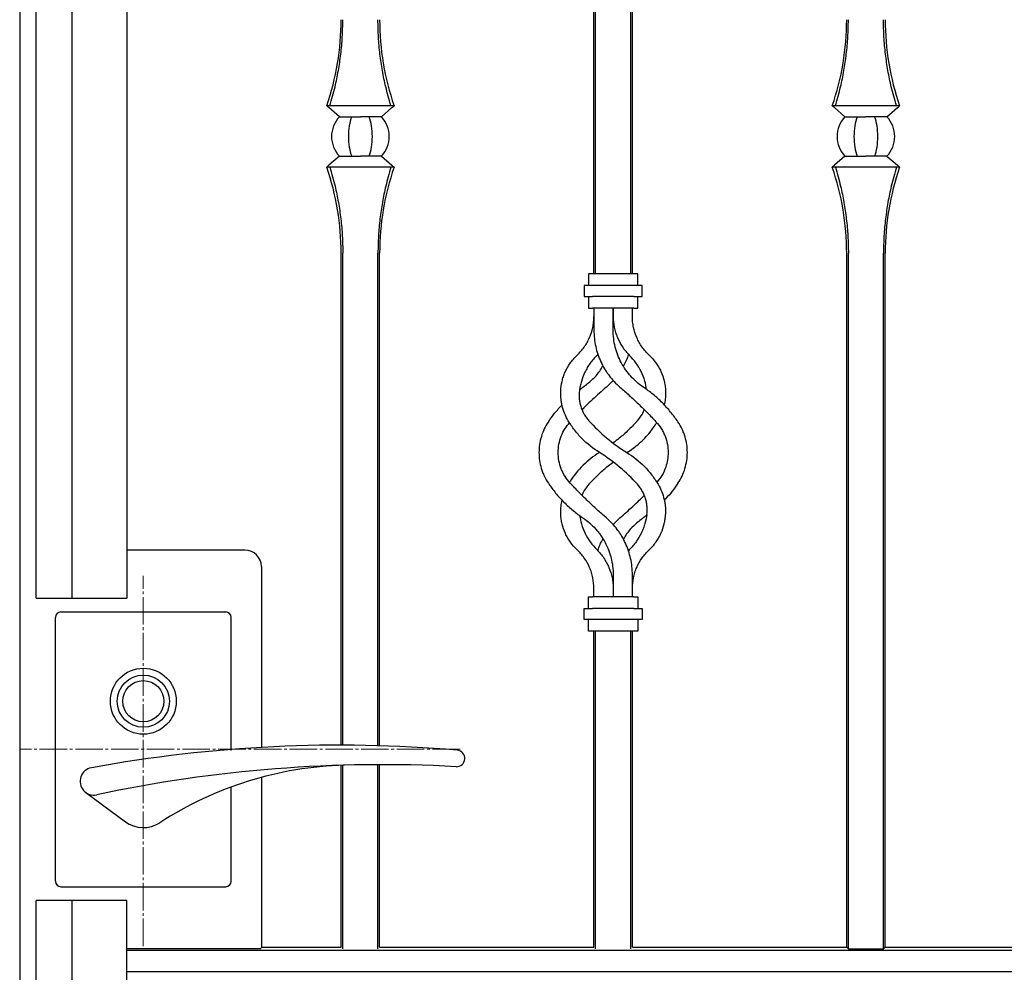
# Model space of a CAD drawing. Units: millimetres. Extents: x 0 to 8410, y 0 to 5940.
# Drawn here: x 4203 to 4561, y 3661 to 4008 of the extents above; entities that cross this region are included whole.
import ezdxf

# ---------------------------------------------------------------- set-up
doc = ezdxf.new("R2010")
doc.units = ezdxf.units.MM
doc.linetypes.add('YCENTER_1', pattern=[13, 10, -1, 1, -1])
doc.layers.add('YKK_12', color=2, linetype='Continuous', lineweight=13)
doc.layers.add('YKK_A1', color=4, linetype='Continuous', lineweight=30)

msp = doc.modelspace()

# ---------------------------------------------------------------- linework, layer by layer
at = {"layer": 'YKK_12', "linetype": 'YCENTER_1'}
for p, q in [((4248.02, 3670.73), (4248.02, 3805.51)), ((4363.28, 3742.33), (4203.02, 3742.33))]:
    msp.add_line(p, q, dxfattribs=at)
at = {"layer": 'YKK_A1'}
for p, q in [((4203.02, 4223.83), (4203.02, 3022.33)), ((4209.02, 3797.33), (4209.02, 4216.83)), ((4222.02, 4216.83), (4222.02, 3797.33)), ((4242.02, 4208.83), (4242.02, 3797.33)), ((4412.63, 3915.33), (4412.63, 4197.84)), ((4425.41, 3915.33), (4425.41, 4196.24)), ((4412.02, 3915.33), (4412.02, 4164.31)), ((4426.02, 3915.33), (4426.02, 4153.65)), ((4339.27, 3976.53), (4314.77, 3976.53)), ((4315.2, 3976.15), (4314.77, 3976.53)), ((4315.58, 3975.82), (4315.2, 3976.15)), ((4319.38, 3972.53), (4315.58, 3975.82)), ((4334.66, 3972.53), (4338.46, 3975.82)), ((4338.46, 3975.82), (4338.84, 3976.15)), ((4338.84, 3976.15), (4339.27, 3976.53)), ((4523.27, 3976.53), (4498.77, 3976.53)), ((4499.2, 3976.15), (4498.77, 3976.53)), ((4499.58, 3975.82), (4499.2, 3976.15)), ((4503.38, 3972.53), (4499.58, 3975.82)), ((4518.66, 3972.53), (4522.46, 3975.82)), ((4522.46, 3975.82), (4522.84, 3976.15)), ((4522.84, 3976.15), (4523.27, 3976.53)), ((4319.38, 3972.53), (4327.02, 3972.53)), ((4334.66, 3972.53), (4327.02, 3972.53)), ((4503.38, 3972.53), (4511.02, 3972.53)), ((4518.66, 3972.53), (4511.02, 3972.53)), ((4319.38, 3958.13), (4315.58, 3954.84)), ((4319.38, 3958.13), (4327.02, 3958.13)), ((4334.66, 3958.13), (4327.02, 3958.13)), ((4334.66, 3958.13), (4338.46, 3954.84)), ((4503.38, 3958.13), (4499.58, 3954.84)), ((4503.38, 3958.13), (4511.02, 3958.13)), ((4518.66, 3958.13), (4511.02, 3958.13)), ((4518.66, 3958.13), (4522.46, 3954.84)), ((4315.2, 3954.5), (4314.77, 3954.13)), ((4339.27, 3954.13), (4314.77, 3954.13)), ((4315.58, 3954.84), (4315.2, 3954.5)), ((4338.46, 3954.84), (4338.84, 3954.5)), ((4338.84, 3954.5), (4339.27, 3954.13)), ((4499.2, 3954.5), (4498.77, 3954.13)), ((4523.27, 3954.13), (4498.77, 3954.13)), ((4499.58, 3954.84), (4499.2, 3954.5)), ((4522.46, 3954.84), (4522.84, 3954.5)), ((4522.84, 3954.5), (4523.27, 3954.13)), ((4320.02, 3743.83), (4320.02, 3922.83)), ((4320.63, 3743.83), (4320.63, 3922.83)), ((4333.41, 3743.64), (4333.41, 3922.83)), ((4334.02, 3743.62), (4334.02, 3922.83)), ((4504.02, 3670.33), (4504.02, 3922.83)), ((4504.63, 3669.72), (4504.63, 3922.83)), ((4517.41, 3669.72), (4517.41, 3922.83)), ((4518.02, 3670.33), (4518.02, 3922.83)), ((4410.02, 3915.33), (4410.02, 3911.08)), ((4411.52, 3915.33), (4410.02, 3915.33)), ((4426.52, 3915.33), (4411.52, 3915.33)), ((4428.02, 3915.33), (4426.52, 3915.33)), ((4428.02, 3911.08), (4428.02, 3915.33)), ((4408.52, 3911.08), (4408.52, 3907.08)), ((4411.52, 3911.08), (4408.52, 3911.08)), ((4426.52, 3911.08), (4411.52, 3911.08)), ((4429.52, 3911.08), (4426.52, 3911.08)), ((4429.52, 3907.08), (4429.52, 3911.08)), ((4408.52, 3907.08), (4411.52, 3907.08)), ((4410.02, 3907.08), (4410.02, 3902.83)), ((4426.52, 3907.08), (4411.52, 3907.08)), ((4426.52, 3907.08), (4429.52, 3907.08)), ((4428.02, 3902.83), (4428.02, 3907.08)), ((4410.02, 3902.83), (4411.52, 3902.83)), ((4426.52, 3902.83), (4411.52, 3902.83)), ((4412.02, 3902.83), (4412.02, 3894.83)), ((4419.02, 3902.83), (4419.02, 3899.83)), ((4419.02, 3894.83), (4419.02, 3902.83)), ((4426.02, 3899.83), (4426.02, 3902.83)), ((4426.52, 3902.83), (4428.02, 3902.83)), ((4413.46, 3886.12), (4413.14, 3885.75)), ((4406.8, 3873.19), (4408.04, 3874.13)), ((4403.14, 3839.51), (4403.33, 3839.81)), ((4431.23, 3827.42), (4430, 3826.53)), ((4285.02, 3814.83), (4242.02, 3814.83)), ((4424.9, 3814.91), (4424.58, 3814.54)), ((4291.02, 3808.83), (4291.02, 3743.02)), ((4419.02, 3805.83), (4419.02, 3797.83)), ((4426.02, 3797.83), (4426.02, 3805.83)), ((4412.02, 3797.83), (4412.02, 3800.83)), ((4419.02, 3800.83), (4419.02, 3797.83)), ((4209.02, 3797.33), (4222.02, 3797.33)), ((4222.02, 3797.33), (4242.02, 3797.33)), ((4410.02, 3797.83), (4411.52, 3797.83)), ((4410.02, 3793.58), (4410.02, 3797.83)), ((4426.52, 3797.83), (4411.52, 3797.83)), ((4426.52, 3797.83), (4428.02, 3797.83)), ((4428.02, 3797.83), (4428.02, 3793.58)), ((4218.02, 3792.33), (4278.02, 3792.33)), ((4408.52, 3789.58), (4408.52, 3793.58)), ((4408.52, 3793.58), (4411.52, 3793.58)), ((4426.52, 3793.58), (4411.52, 3793.58)), ((4426.52, 3793.58), (4429.52, 3793.58)), ((4429.52, 3793.58), (4429.52, 3789.58)), ((4216.02, 3694.33), (4216.02, 3790.33)), ((4280.02, 3741.94), (4280.02, 3790.33)), ((4411.52, 3789.58), (4408.52, 3789.58)), ((4410.02, 3785.33), (4410.02, 3789.58)), ((4426.52, 3789.58), (4411.52, 3789.58)), ((4429.52, 3789.58), (4426.52, 3789.58)), ((4428.02, 3789.58), (4428.02, 3785.33)), ((4411.52, 3785.33), (4410.02, 3785.33)), ((4426.52, 3785.33), (4411.52, 3785.33)), ((4412.02, 3670.33), (4412.02, 3785.33)), ((4412.63, 3669.72), (4412.63, 3785.33)), ((4425.41, 3669.72), (4425.41, 3785.33)), ((4426.02, 3670.33), (4426.02, 3785.33)), ((4428.02, 3785.33), (4426.52, 3785.33)), ((4320.02, 3670.33), (4320.02, 3736.5)), ((4320.63, 3669.72), (4320.63, 3736.52)), ((4333.41, 3669.72), (4333.41, 3736.72)), ((4334.02, 3670.33), (4334.02, 3736.73)), ((4291.02, 3732.11), (4291.02, 3670.33)), ((4280.02, 3694.33), (4280.02, 3728.62)), ((4227.05, 3726.66), (4241.48, 3715.99)), ((4218.02, 3692.33), (4278.02, 3692.33)), ((4222.02, 3687.33), (4209.02, 3687.33)), ((4209.02, 3022.33), (4209.02, 3687.33)), ((4222.02, 3687.33), (4222.02, 3022.33)), ((4242.02, 3687.33), (4222.02, 3687.33)), ((4242.02, 3047.33), (4242.02, 3687.33)), ((4242.02, 3669.83), (4290.73, 3669.83)), ((4291.02, 3670.33), (4290.73, 3669.83)), ((4291.02, 3670.33), (4320.02, 3670.33)), ((4334.02, 3670.33), (4412.02, 3670.33)), ((4426.02, 3670.33), (4504.02, 3670.33)), ((4504.02, 3670.33), (4504.63, 3669.72)), ((4504.63, 3669.72), (4517.41, 3669.72)), ((4517.41, 3669.72), (4518.02, 3670.33)), ((4518.02, 3670.33), (4596.02, 3670.33)), ((4242.02, 3669.24), (4965.11, 3669.24)), ((4242.02, 3661.42), (4965.11, 3661.42))]:
    msp.add_line(p, q, dxfattribs=at)
for radius in [12, 9.5, 7.5]:
    msp.add_circle((4248.02, 3759.83), radius, dxfattribs=at)
for centre, radius, start, end in [((4224.09, 4007.83), 95.93, 340.9566, 0), ((4429.95, 4007.83), 95.93, 180, 199.0434), ((4408.09, 4007.83), 95.93, 340.9566, 0), ((4613.95, 4007.83), 95.93, 180, 199.0434), ((4327.02, 3965.33), 10.5, 136.7082, 180), ((4327.02, 3965.33), 10.5, 0, 43.2918), ((4511.02, 3965.33), 10.5, 136.7082, 180), ((4511.02, 3965.33), 10.5, 0, 43.2918), ((4327.02, 3965.33), 10.5, 180, 223.2918), ((4327.02, 3965.33), 10.5, 316.7082, 0), ((4511.02, 3965.33), 10.5, 180, 223.2918), ((4511.02, 3965.33), 10.5, 316.7082, 0), ((4224.09, 3922.83), 95.93, 0, 19.0434), ((4429.95, 3922.83), 95.93, 160.9566, 180), ((4408.09, 3922.83), 95.93, 0, 19.0434), ((4613.95, 3922.83), 95.93, 160.9566, 180), ((4285.02, 3808.83), 6, 0, 90), ((4218.02, 3790.33), 2, 90, 180), ((4278.02, 3790.33), 2, 0, 90), ((4319.46, 3243.83), 500, 85.0876, 100.4098), ((4362.02, 3739), 3, 266.9275, 85.0876), ((4230.02, 3730.68), 5, 100.4098, 282.0051), ((4335.06, 3236.73), 500, 86.9275, 102.0051), ((4324.83, 3606.59), 130, 91.5848, 123.0063), ((4248.02, 3724.83), 11, 233.507, 303.0063), ((4218.02, 3694.33), 2, 180, 270), ((4278.02, 3694.33), 2, 270, 0)]:
    msp.add_arc(centre, radius, start, end, dxfattribs=at)
for centre, start_param, end_param in [((4327.02, 3965.33), 0.815212, 1.570796), ((4327.02, 3965.33), 4.712389, 5.467974), ((4511.02, 3965.33), 0.815212, 1.570796), ((4511.02, 3965.33), 4.712389, 5.467974), ((4327.02, 3965.33), 1.570796, 2.326381), ((4327.02, 3965.33), 3.956804, 4.712389), ((4511.02, 3965.33), 1.570796, 2.326381), ((4511.02, 3965.33), 3.956804, 4.712389)]:
    msp.add_ellipse(centre, major_axis=(0, 10.5), ratio=0.414214, start_param=start_param, end_param=end_param, dxfattribs=at)
for points, knots in [([(4315.9, 3976.53), (4316.56, 3978.82), (4317.76, 3982.98), (4319.05, 3989.28), (4319.95, 3995.33), (4320.52, 4001.52), (4320.6, 4005.73), (4320.63, 4007.83)], [0, 0, 0, 0, 0.231183, 0.420628, 0.61006, 0.805033, 1, 1, 1, 1]), ([(4338.14, 3976.53), (4337.48, 3978.82), (4336.28, 3982.98), (4334.99, 3989.28), (4334.09, 3995.33), (4333.52, 4001.52), (4333.44, 4005.73), (4333.41, 4007.83)], [0, 0, 0, 0, 0.231183, 0.420628, 0.61006, 0.805033, 1, 1, 1, 1]), ([(4499.9, 3976.53), (4500.56, 3978.82), (4501.76, 3982.98), (4503.05, 3989.28), (4503.95, 3995.33), (4504.52, 4001.52), (4504.6, 4005.73), (4504.63, 4007.83)], [0, 0, 0, 0, 0.231183, 0.420628, 0.61006, 0.805033, 1, 1, 1, 1]), ([(4522.14, 3976.53), (4521.48, 3978.82), (4520.28, 3982.98), (4518.99, 3989.28), (4518.09, 3995.33), (4517.52, 4001.52), (4517.44, 4005.73), (4517.41, 4007.83)], [0, 0, 0, 0, 0.231183, 0.420628, 0.61006, 0.805033, 1, 1, 1, 1]), ([(4315.9, 3954.13), (4316.56, 3951.84), (4317.76, 3947.68), (4319.05, 3941.38), (4319.95, 3935.33), (4320.52, 3929.14), (4320.6, 3924.93), (4320.63, 3922.83)], [0, 0, 0, 0, 0.231183, 0.420628, 0.61006, 0.805033, 1, 1, 1, 1]), ([(4338.14, 3954.13), (4337.48, 3951.84), (4336.28, 3947.68), (4334.99, 3941.38), (4334.09, 3935.33), (4333.52, 3929.14), (4333.44, 3924.93), (4333.41, 3922.83)], [0, 0, 0, 0, 0.231183, 0.420628, 0.61006, 0.805033, 1, 1, 1, 1]), ([(4499.9, 3954.13), (4500.56, 3951.84), (4501.76, 3947.68), (4503.05, 3941.38), (4503.95, 3935.33), (4504.52, 3929.14), (4504.6, 3924.93), (4504.63, 3922.83)], [0, 0, 0, 0, 0.231183, 0.420628, 0.61006, 0.805033, 1, 1, 1, 1]), ([(4522.14, 3954.13), (4521.48, 3951.84), (4520.28, 3947.68), (4518.99, 3941.38), (4518.09, 3935.33), (4517.52, 3929.14), (4517.44, 3924.93), (4517.41, 3922.83)], [0, 0, 0, 0, 0.231183, 0.420628, 0.61006, 0.805033, 1, 1, 1, 1]), ([(4405.92, 3885.75), (4406.87, 3886.65), (4407.72, 3887.63), (4408.85, 3889.22), (4409.2, 3889.77), (4409.68, 3890.63), (4409.84, 3890.92), (4410.13, 3891.51), (4410.27, 3891.81), (4410.93, 3893.31), (4411.33, 3894.56), (4411.74, 3896.5), (4411.85, 3897.16), (4411.98, 3898.49), (4412.02, 3899.16), (4412.02, 3899.83)], [0, 0, 0, 0, 0.25, 0.25, 0.375, 0.375, 0.4375, 0.4375, 0.5, 0.5, 0.75, 0.75, 0.875, 0.875, 1, 1, 1, 1]), ([(4419.02, 3899.83), (4419.02, 3898.51), (4419.15, 3897.21), (4419.53, 3895.3), (4419.69, 3894.67), (4420.08, 3893.41), (4420.3, 3892.79), (4421.06, 3890.99), (4421.67, 3889.85), (4422.76, 3888.23), (4423.16, 3887.7), (4423.99, 3886.7), (4424.44, 3886.21), (4424.9, 3885.75)], [0, 0, 0, 0, 0.25, 0.25, 0.375, 0.375, 0.5, 0.5, 0.75, 0.75, 0.875, 0.875, 1, 1, 1, 1]), ([(4432.12, 3885.75), (4431.16, 3886.66), (4430.3, 3887.64), (4429.17, 3889.24), (4428.82, 3889.79), (4428.34, 3890.66), (4428.18, 3890.95), (4427.89, 3891.54), (4427.75, 3891.84), (4427.1, 3893.34), (4426.7, 3894.59), (4426.29, 3896.52), (4426.19, 3897.18), (4426.05, 3898.5), (4426.02, 3899.16), (4426.02, 3899.83)], [0, 0, 0, 0, 0.25, 0.25, 0.375, 0.375, 0.4375, 0.4375, 0.5, 0.5, 0.75, 0.75, 0.875, 0.875, 1, 1, 1, 1]), ([(4412.02, 3894.83), (4412.02, 3892.83), (4412.24, 3890.87), (4412.87, 3887.98), (4413.14, 3887.03), (4413.77, 3885.15), (4414.13, 3884.24), (4414.95, 3882.48), (4415.4, 3881.62), (4416.15, 3880.37), (4416.41, 3879.96), (4416.96, 3879.15), (4417.24, 3878.76), (4418.71, 3876.81), (4420.03, 3875.4), (4421.5, 3874.13)], [0, 0, 0, 0, 0.25, 0.25, 0.375, 0.375, 0.5, 0.5, 0.625, 0.625, 0.6875, 0.6875, 0.75, 0.75, 1, 1, 1, 1]), ([(4430, 3874.13), (4428.32, 3875.27), (4426.81, 3876.59), (4425.12, 3878.45), (4424.8, 3878.84), (4424.17, 3879.63), (4423.86, 3880.03), (4422.99, 3881.28), (4422.46, 3882.14), (4421.5, 3883.92), (4421.08, 3884.84), (4420.53, 3886.26), (4420.36, 3886.74), (4420.05, 3887.72), (4419.9, 3888.22), (4419.28, 3890.71), (4419.02, 3892.75), (4419.02, 3894.83)], [0, 0, 0, 0, 0.25, 0.25, 0.3125, 0.3125, 0.375, 0.375, 0.5, 0.5, 0.625, 0.625, 0.6875, 0.6875, 0.75, 0.75, 1, 1, 1, 1]), ([(4399.95, 3872.85), (4400.01, 3873.96), (4400.16, 3875.08), (4400.55, 3876.77), (4400.71, 3877.34), (4401.08, 3878.48), (4401.3, 3879.05), (4402.05, 3880.73), (4402.65, 3881.81), (4403.74, 3883.35), (4404.14, 3883.86), (4404.99, 3884.83), (4405.44, 3885.3), (4405.92, 3885.75)], [0, 0, 0, 0, 0.25, 0.25, 0.375, 0.375, 0.5, 0.5, 0.75, 0.75, 0.875, 0.875, 1, 1, 1, 1]), ([(4413.14, 3885.75), (4412.2, 3884.83), (4411.37, 3883.85), (4410.27, 3882.3), (4409.93, 3881.77), (4409.3, 3880.69), (4409, 3880.13), (4408.2, 3878.46), (4407.78, 3877.34), (4407.29, 3875.65), (4407.15, 3875.09), (4406.92, 3873.96), (4406.82, 3873.4), (4406.75, 3872.85)], [0, 0, 0, 0, 0.25, 0.25, 0.375, 0.375, 0.5, 0.5, 0.75, 0.75, 0.875, 0.875, 1, 1, 1, 1]), ([(4424.58, 3886.12), (4424.56, 3886.05), (4424.19, 3884.55), (4423.54, 3883.07), (4422.71, 3881.81), (4422.7, 3881.78)], [0, 0, 0, 0, 0.040906, 0.981204, 1, 1, 1, 1]), ([(4431.21, 3873.23), (4431.02, 3874.28), (4430.62, 3876.53), (4429.29, 3879.8), (4427.42, 3883.01), (4425.75, 3884.83), (4424.9, 3885.75)], [0, 0, 0, 0, 0.226867, 0.488962, 0.740769, 1, 1, 1, 1]), ([(4432.12, 3885.75), (4433.03, 3884.9), (4433.84, 3883.98), (4434.91, 3882.49), (4435.24, 3881.98), (4435.85, 3880.92), (4436.14, 3880.38), (4436.9, 3878.72), (4437.29, 3877.58), (4437.72, 3875.83), (4437.83, 3875.24), (4438, 3874.04), (4438.06, 3873.45), (4438.09, 3872.85)], [0, 0, 0, 0, 0.25, 0.25, 0.375, 0.375, 0.5, 0.5, 0.75, 0.75, 0.875, 0.875, 1, 1, 1, 1]), ([(4408.04, 3874.13), (4409.15, 3874.97), (4411.39, 3876.67), (4413.78, 3879.29), (4414.85, 3881.12), (4415.2, 3881.71)], [0, 0, 0, 0, 0.396416, 0.804277, 1, 1, 1, 1]), ([(4416.54, 3874.13), (4415.69, 3873.39), (4413.98, 3871.9), (4411.45, 3869.57), (4409.36, 3867.58), (4408.15, 3866.37), (4407.75, 3865.97)], [0, 0, 0, 0, 0.2830519, 0.5660719, 0.8577658, 1, 1, 1, 1]), ([(4419, 3876.58), (4418.84, 3876.39), (4418.09, 3875.5), (4417.22, 3874.73), (4416.54, 3874.13)], [0, 0, 0, 0, 0.221258, 1, 1, 1, 1]), ([(4421.5, 3874.13), (4422.64, 3873.15), (4423.76, 3872.15), (4426, 3870.12), (4427.1, 3869.08), (4428.75, 3867.5), (4429.3, 3866.97), (4430.38, 3865.89), (4430.93, 3865.35), (4432.54, 3863.71), (4433.59, 3862.62), (4434.61, 3861.53)], [0, 0, 0, 0, 0.25, 0.25, 0.5, 0.5, 0.625, 0.625, 0.75, 0.75, 1, 1, 1, 1]), ([(4442.59, 3861.53), (4441.77, 3862.74), (4440.89, 3863.92), (4439, 3866.22), (4437.99, 3867.33), (4436.39, 3868.94), (4435.84, 3869.47), (4434.72, 3870.48), (4434.16, 3870.97), (4432.43, 3872.4), (4431.23, 3873.3), (4430, 3874.13)], [0, 0, 0, 0, 0.25, 0.25, 0.5, 0.5, 0.625, 0.625, 0.75, 0.75, 1, 1, 1, 1]), ([(4402.68, 3861.9), (4402.15, 3862.78), (4401.71, 3863.68), (4400.98, 3865.51), (4400.68, 3866.44), (4400.35, 3867.85), (4400.26, 3868.32), (4400.11, 3869.24), (4400.05, 3869.7), (4399.93, 3871.07), (4399.91, 3871.97), (4399.95, 3872.85)], [0, 0, 0, 0, 0.25, 0.25, 0.5, 0.5, 0.625, 0.625, 0.75, 0.75, 1, 1, 1, 1]), ([(4406.75, 3872.85), (4406.64, 3871.95), (4406.61, 3871.03), (4406.71, 3869.62), (4406.77, 3869.15), (4406.95, 3868.19), (4407.06, 3867.71), (4407.48, 3866.28), (4407.86, 3865.36), (4408.6, 3864.01), (4408.88, 3863.57), (4409.49, 3862.71), (4409.82, 3862.29), (4410.18, 3861.9)], [0, 0, 0, 0, 0.25, 0.25, 0.375, 0.375, 0.5, 0.5, 0.75, 0.75, 0.875, 0.875, 1, 1, 1, 1]), ([(4438.09, 3872.85), (4438.1, 3871.81), (4438.14, 3870.09), (4437.74, 3868.39), (4437.59, 3867.72)], [0, 0, 0, 0, 0.608215, 1, 1, 1, 1]), ([(4395.45, 3861.53), (4396.18, 3862.57), (4397.66, 3864.67), (4399.49, 3866.68), (4400.42, 3867.69)], [0, 0, 0, 0, 0.495269, 1, 1, 1, 1]), ([(4427.86, 3861.9), (4428.33, 3862.48), (4429.29, 3863.68), (4430.08, 3865.04), (4430.33, 3865.79), (4430.34, 3865.82)], [0, 0, 0, 0, 0.4841316, 0.982468, 1, 1, 1, 1]), ([(4395.45, 3861.53), (4394.88, 3860.68), (4394.38, 3859.81), (4393.53, 3858.02), (4393.18, 3857.11), (4392.6, 3855.22), (4392.38, 3854.25), (4392.09, 3852.3), (4392.02, 3851.32), (4392.02, 3850.33)], [0, 0, 0, 0, 0.25, 0.25, 0.5, 0.5, 0.75, 0.75, 1, 1, 1, 1]), ([(4399.02, 3850.33), (4399.07, 3851.34), (4399.18, 3853.38), (4400.06, 3856.31), (4401.34, 3858.98), (4402.58, 3860.47), (4403.16, 3861.17)], [0, 0, 0, 0, 0.258199, 0.523734, 0.776655, 1, 1, 1, 1]), ([(4414.02, 3850.33), (4411.67, 3851.79), (4409.54, 3853.5), (4406.67, 3856.43), (4405.77, 3857.47), (4404.12, 3859.63), (4403.36, 3860.74), (4402.68, 3861.9)], [0, 0, 0, 0, 0.5, 0.5, 0.75, 0.75, 1, 1, 1, 1]), ([(4410.18, 3861.9), (4412.19, 3859.67), (4414.35, 3857.58), (4418.96, 3853.72), (4421.42, 3851.94), (4424.02, 3850.33)], [0, 0, 0, 0, 0.5, 0.5, 1, 1, 1, 1]), ([(4427.53, 3861.53), (4426.53, 3860.48), (4424.52, 3858.38), (4421.67, 3855.82), (4419.76, 3854.38), (4419.02, 3853.81)], [0, 0, 0, 0, 0.378367, 0.756746, 1, 1, 1, 1]), ([(4424.02, 3850.33), (4424.79, 3850.84), (4426.34, 3851.85), (4428.52, 3853.61), (4430.57, 3855.56), (4432.8, 3858.03), (4434.1, 3860), (4434.89, 3861.17)], [0, 0, 0, 0, 0.178986, 0.35797, 0.542086, 0.726199, 1, 1, 1, 1]), ([(4434.61, 3861.53), (4435.34, 3860.74), (4435.98, 3859.9), (4436.81, 3858.57), (4437.07, 3858.11), (4437.53, 3857.18), (4437.74, 3856.71), (4438.29, 3855.26), (4438.57, 3854.29), (4438.93, 3852.32), (4439.02, 3851.32), (4439.02, 3850.33)], [0, 0, 0, 0, 0.25, 0.25, 0.375, 0.375, 0.5, 0.5, 0.75, 0.75, 1, 1, 1, 1]), ([(4446.02, 3850.33), (4446.02, 3851.29), (4445.95, 3852.25), (4445.67, 3854.16), (4445.47, 3855.11), (4445.04, 3856.53), (4444.88, 3857.01), (4444.52, 3857.95), (4444.32, 3858.41), (4443.67, 3859.78), (4443.17, 3860.67), (4442.59, 3861.53)], [0, 0, 0, 0, 0.25, 0.25, 0.5, 0.5, 0.625, 0.625, 0.75, 0.75, 1, 1, 1, 1]), ([(4392.02, 3850.33), (4392.02, 3849.37), (4392.09, 3848.41), (4392.37, 3846.5), (4392.57, 3845.55), (4393, 3844.13), (4393.16, 3843.65), (4393.52, 3842.71), (4393.72, 3842.25), (4394.37, 3840.88), (4394.87, 3839.99), (4395.45, 3839.13)], [0, 0, 0, 0, 0.25, 0.25, 0.5, 0.5, 0.625, 0.625, 0.75, 0.75, 1, 1, 1, 1]), ([(4403.43, 3839.13), (4402.7, 3839.92), (4402.06, 3840.76), (4401.23, 3842.09), (4400.97, 3842.54), (4400.51, 3843.48), (4400.3, 3843.95), (4399.75, 3845.4), (4399.47, 3846.37), (4399.11, 3848.34), (4399.02, 3849.34), (4399.02, 3850.33)], [0, 0, 0, 0, 0.25, 0.25, 0.375, 0.375, 0.5, 0.5, 0.75, 0.75, 1, 1, 1, 1]), ([(4414.02, 3850.33), (4411.86, 3848.99), (4409.89, 3847.44), (4407.2, 3844.8), (4406.35, 3843.87), (4404.75, 3841.9), (4404.01, 3840.88), (4403.33, 3839.81)], [0, 0, 0, 0, 0.5, 0.5, 0.75, 0.75, 1, 1, 1, 1]), ([(4427.86, 3838.76), (4425.85, 3840.99), (4423.69, 3843.08), (4419.08, 3846.94), (4416.62, 3848.72), (4414.02, 3850.33)], [0, 0, 0, 0, 0.5, 0.5, 1, 1, 1, 1]), ([(4424.02, 3850.33), (4426.37, 3848.87), (4428.5, 3847.16), (4431.37, 3844.23), (4432.27, 3843.19), (4433.92, 3841.03), (4434.68, 3839.92), (4435.36, 3838.76)], [0, 0, 0, 0, 0.5, 0.5, 0.75, 0.75, 1, 1, 1, 1]), ([(4439.02, 3850.33), (4438.98, 3849.45), (4438.9, 3847.66), (4438.16, 3844.84), (4436.94, 3842.02), (4435.54, 3840.31), (4434.88, 3839.5)], [0, 0, 0, 0, 0.226585, 0.458049, 0.742271, 1, 1, 1, 1]), ([(4442.59, 3839.13), (4443.16, 3839.98), (4443.66, 3840.85), (4444.51, 3842.64), (4444.87, 3843.57), (4445.44, 3845.46), (4445.66, 3846.43), (4445.95, 3848.38), (4446.02, 3849.35), (4446.02, 3850.33)], [0, 0, 0, 0, 0.25, 0.25, 0.5, 0.5, 0.75, 0.75, 1, 1, 1, 1]), ([(4411.15, 3839.81), (4412.11, 3840.79), (4414.03, 3842.76), (4416.68, 3845.09), (4418.4, 3846.38), (4419.02, 3846.85)], [0, 0, 0, 0, 0.390356, 0.780722, 1, 1, 1, 1]), ([(4395.45, 3839.13), (4396.27, 3837.92), (4397.15, 3836.73), (4399.04, 3834.44), (4400.05, 3833.33), (4401.65, 3831.72), (4402.2, 3831.19), (4403.32, 3830.18), (4403.88, 3829.69), (4405.61, 3828.26), (4406.81, 3827.36), (4408.04, 3826.53)], [0, 0, 0, 0, 0.25, 0.25, 0.5, 0.5, 0.625, 0.625, 0.75, 0.75, 1, 1, 1, 1]), ([(4416.54, 3826.53), (4415.4, 3827.51), (4414.28, 3828.51), (4412.04, 3830.54), (4410.94, 3831.58), (4409.29, 3833.16), (4408.74, 3833.69), (4407.66, 3834.76), (4407.11, 3835.31), (4405.5, 3836.95), (4404.45, 3838.04), (4403.43, 3839.13)], [0, 0, 0, 0, 0.25, 0.25, 0.5, 0.5, 0.625, 0.625, 0.75, 0.75, 1, 1, 1, 1]), ([(4410.18, 3838.76), (4409.71, 3838.18), (4408.76, 3837), (4407.96, 3835.61), (4407.7, 3834.82), (4407.68, 3834.76)], [0, 0, 0, 0, 0.471061, 0.955876, 1, 1, 1, 1]), ([(4431.29, 3827.81), (4431.4, 3828.71), (4431.43, 3829.63), (4431.33, 3831.04), (4431.27, 3831.51), (4431.09, 3832.47), (4430.98, 3832.95), (4430.56, 3834.38), (4430.18, 3835.3), (4429.44, 3836.65), (4429.16, 3837.09), (4428.55, 3837.95), (4428.22, 3838.37), (4427.86, 3838.76)], [0, 0, 0, 0, 0.25, 0.25, 0.375, 0.375, 0.5, 0.5, 0.75, 0.75, 0.875, 0.875, 1, 1, 1, 1]), ([(4435.36, 3838.76), (4435.89, 3837.88), (4436.33, 3836.98), (4437.06, 3835.15), (4437.35, 3834.22), (4437.69, 3832.81), (4437.78, 3832.34), (4437.93, 3831.42), (4437.99, 3830.96), (4438.11, 3829.59), (4438.13, 3828.69), (4438.09, 3827.81)], [0, 0, 0, 0, 0.25, 0.25, 0.5, 0.5, 0.625, 0.625, 0.75, 0.75, 1, 1, 1, 1]), ([(4442.59, 3839.13), (4441.92, 3838.19), (4440.57, 3836.28), (4438.83, 3834.21), (4437.78, 3833.15), (4437.64, 3833.01)], [0, 0, 0, 0, 0.455057, 0.924766, 1, 1, 1, 1]), ([(4421.5, 3826.53), (4422.29, 3827.22), (4423.86, 3828.59), (4426.22, 3830.74), (4428.37, 3832.78), (4429.71, 3834.11), (4430.29, 3834.68)], [0, 0, 0, 0, 0.261908, 0.523792, 0.793671, 1, 1, 1, 1]), ([(4399.95, 3827.81), (4399.94, 3828.83), (4399.91, 3830.54), (4400.29, 3832.25), (4400.44, 3832.94)], [0, 0, 0, 0, 0.593683, 1, 1, 1, 1]), ([(4405.92, 3814.91), (4405.01, 3815.76), (4404.2, 3816.68), (4403.13, 3818.17), (4402.8, 3818.68), (4402.18, 3819.74), (4401.9, 3820.29), (4401.14, 3821.95), (4400.75, 3823.09), (4400.32, 3824.84), (4400.21, 3825.43), (4400.04, 3826.62), (4399.98, 3827.22), (4399.95, 3827.81)], [0, 0, 0, 0, 0.25, 0.25, 0.375, 0.375, 0.5, 0.5, 0.75, 0.75, 0.875, 0.875, 1, 1, 1, 1]), ([(4406.83, 3827.43), (4407.02, 3826.39), (4407.41, 3824.16), (4408.73, 3820.89), (4410.6, 3817.67), (4412.28, 3815.84), (4413.14, 3814.91)], [0, 0, 0, 0, 0.2254, 0.486021, 0.739182, 1, 1, 1, 1]), ([(4431.29, 3827.81), (4431.14, 3826.7), (4430.92, 3825.58), (4430.43, 3823.89), (4430.24, 3823.33), (4429.81, 3822.2), (4429.57, 3821.64), (4428.76, 3819.96), (4428.13, 3818.88), (4426.67, 3816.82), (4425.84, 3815.83), (4424.9, 3814.91)], [0, 0, 0, 0, 0.25, 0.25, 0.375, 0.375, 0.5, 0.5, 0.75, 0.75, 1, 1, 1, 1]), ([(4432.12, 3814.91), (4433.08, 3815.8), (4433.92, 3816.77), (4435.01, 3818.31), (4435.34, 3818.84), (4435.81, 3819.66), (4435.95, 3819.94), (4436.23, 3820.49), (4436.36, 3820.77), (4436.98, 3822.16), (4437.35, 3823.29), (4437.75, 3825), (4437.85, 3825.57), (4438.01, 3826.7), (4438.06, 3827.26), (4438.09, 3827.81)], [0, 0, 0, 0, 0.25, 0.25, 0.375, 0.375, 0.4375, 0.4375, 0.5, 0.5, 0.75, 0.75, 0.875, 0.875, 1, 1, 1, 1]), ([(4408.04, 3826.53), (4409.72, 3825.39), (4411.23, 3824.07), (4412.92, 3822.21), (4413.24, 3821.82), (4413.87, 3821.03), (4414.18, 3820.63), (4415.05, 3819.38), (4415.58, 3818.52), (4416.54, 3816.74), (4416.96, 3815.82), (4417.51, 3814.4), (4417.68, 3813.92), (4417.99, 3812.94), (4418.14, 3812.44), (4418.76, 3809.95), (4419.02, 3807.91), (4419.02, 3805.83)], [0, 0, 0, 0, 0.25, 0.25, 0.3125, 0.3125, 0.375, 0.375, 0.5, 0.5, 0.625, 0.625, 0.6875, 0.6875, 0.75, 0.75, 1, 1, 1, 1]), ([(4426.02, 3805.83), (4426.02, 3807.83), (4425.8, 3809.79), (4425.17, 3812.68), (4424.9, 3813.63), (4424.27, 3815.51), (4423.91, 3816.42), (4423.09, 3818.18), (4422.63, 3819.04), (4421.89, 3820.29), (4421.63, 3820.7), (4421.08, 3821.51), (4420.8, 3821.9), (4419.33, 3823.85), (4418.01, 3825.26), (4416.54, 3826.53)], [0, 0, 0, 0, 0.25, 0.25, 0.375, 0.375, 0.5, 0.5, 0.625, 0.625, 0.6875, 0.6875, 0.75, 0.75, 1, 1, 1, 1]), ([(4419.04, 3824.08), (4419.2, 3824.27), (4419.95, 3825.16), (4420.82, 3825.93), (4421.5, 3826.53)], [0, 0, 0, 0, 0.221401, 1, 1, 1, 1]), ([(4430, 3826.53), (4428.89, 3825.69), (4426.65, 3823.99), (4424.26, 3821.37), (4423.19, 3819.54), (4422.84, 3818.95)], [0, 0, 0, 0, 0.396394, 0.804231, 1, 1, 1, 1]), ([(4413.46, 3814.53), (4413.48, 3814.6), (4413.85, 3816.11), (4414.5, 3817.59), (4415.33, 3818.85), (4415.34, 3818.88)], [0, 0, 0, 0, 0.043197, 0.981233, 1, 1, 1, 1]), ([(4412.02, 3800.83), (4412.02, 3802.16), (4411.88, 3803.47), (4411.48, 3805.39), (4411.32, 3806.03), (4411.02, 3806.97), (4410.91, 3807.29), (4410.68, 3807.9), (4410.56, 3808.21), (4409.9, 3809.71), (4409.26, 3810.85), (4408.13, 3812.46), (4407.72, 3812.99), (4406.86, 3813.98), (4406.4, 3814.46), (4405.92, 3814.91)], [0, 0, 0, 0, 0.25, 0.25, 0.375, 0.375, 0.4375, 0.4375, 0.5, 0.5, 0.75, 0.75, 0.875, 0.875, 1, 1, 1, 1]), ([(4413.14, 3814.91), (4414.07, 3813.99), (4414.9, 3812.99), (4415.99, 3811.38), (4416.32, 3810.82), (4416.95, 3809.67), (4417.23, 3809.08), (4417.99, 3807.27), (4418.37, 3806.03), (4418.76, 3804.11), (4418.86, 3803.46), (4418.99, 3802.15), (4419.02, 3801.49), (4419.02, 3800.83)], [0, 0, 0, 0, 0.25, 0.25, 0.375, 0.375, 0.5, 0.5, 0.75, 0.75, 0.875, 0.875, 1, 1, 1, 1]), ([(4426.02, 3800.83), (4426.02, 3802.17), (4426.16, 3803.48), (4426.56, 3805.42), (4426.73, 3806.06), (4427.13, 3807.32), (4427.37, 3807.94), (4428.15, 3809.75), (4428.79, 3810.88), (4429.93, 3812.49), (4430.33, 3813), (4431.19, 3813.99), (4431.65, 3814.46), (4432.12, 3814.91)], [0, 0, 0, 0, 0.25, 0.25, 0.375, 0.375, 0.5, 0.5, 0.75, 0.75, 0.875, 0.875, 1, 1, 1, 1])]:
    msp.add_open_spline(points, degree=3, knots=knots, dxfattribs=at)
for points in [[(4427.53, 3861.53), (4427.64, 3861.65), (4427.75, 3861.77), (4427.86, 3861.9)], [(4411.15, 3839.81), (4410.82, 3839.47), (4410.5, 3839.12), (4410.18, 3838.76)]]:
    msp.add_open_spline(points, degree=3, dxfattribs=at)

doc.saveas('drawing.dxf')
